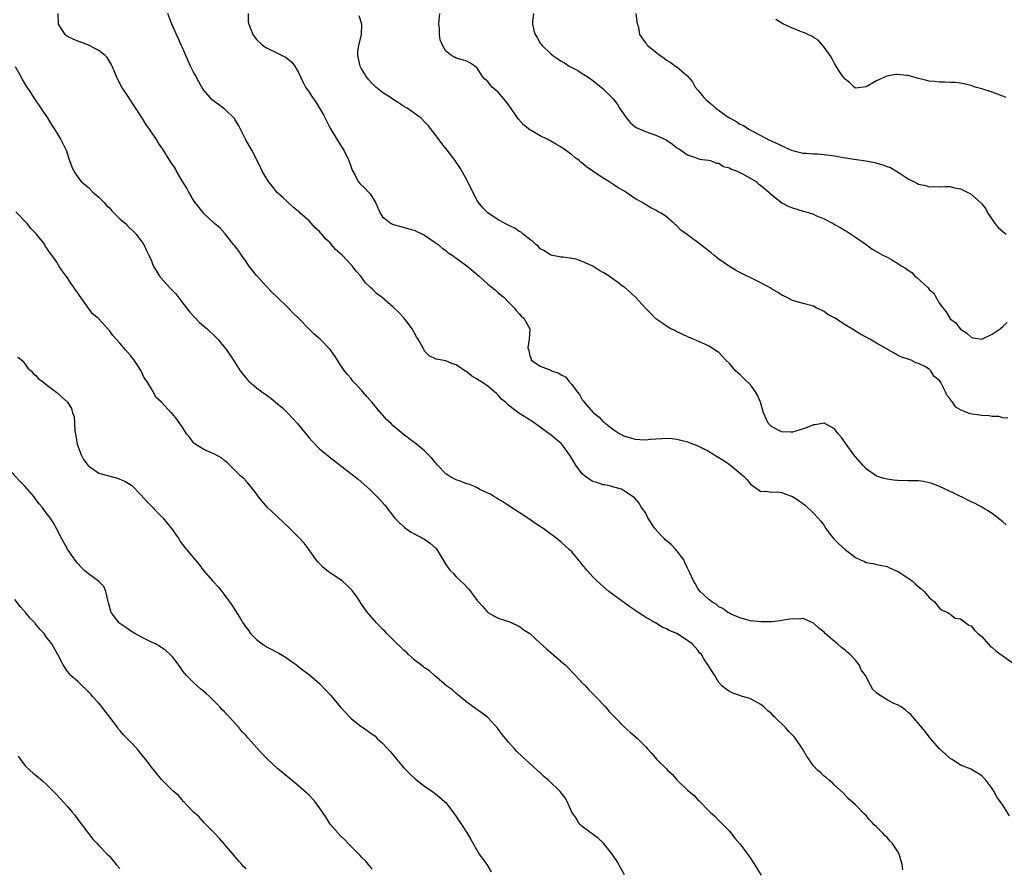
# Model space of a CAD drawing. Units: inches. Extents: x 2622000 to 2625000, y 1518000 to 1521000.
# Drawn here: x 2623100 to 2623287, y 1520670 to 1520832 of the extents above; entities that cross this region are included whole.
import ezdxf

# ---------------------------------------------------------------- set-up
doc = ezdxf.new("R2010")
doc.units = ezdxf.units.IN
doc.header["$MEASUREMENT"] = 0
doc.layers.add('LD26221518_10ft', color=103, linetype='Continuous')

msp = doc.modelspace()

# ---------------------------------------------------------------- linework, layer by layer
at = {"layer": 'LD26221518_10ft'}
for points, elevation in [([(2623267.99, 1520670.01), (2623267.87, 1520671), (2623267.69, 1520671.69), (2623267.29, 1520673), (2623267, 1520673.56), (2623266.02, 1520675), (2623265.52, 1520675.52), (2623265, 1520676.17), (2623264.56, 1520676.56), (2623264.16, 1520677), (2623263, 1520678.18), (2623262.56, 1520678.56), (2623262.19, 1520679), (2623261.57, 1520679.57), (2623261, 1520680.35), (2623260.66, 1520680.66), (2623259, 1520682.35), (2623257.59, 1520683.59), (2623256.64, 1520684.64), (2623255, 1520686.13), (2623254.58, 1520686.59), (2623254.01, 1520687), (2623253.49, 1520687.49), (2623253, 1520687.81), (2623252.43, 1520688.43), (2623251.76, 1520689), (2623251, 1520689.79), (2623250.51, 1520690.51), (2623250.14, 1520691), (2623249.69, 1520691.69), (2623248.88, 1520693), (2623247.56, 1520695), (2623247.29, 1520695.29), (2623247, 1520695.65), (2623246.3, 1520696.3), (2623245.73, 1520697), (2623243.68, 1520699), (2623243.31, 1520699.32), (2623243, 1520699.76), (2623242.28, 1520700.28), (2623241.56, 1520701), (2623241, 1520701.48), (2623239, 1520702.53), (2623238.66, 1520702.66), (2623237.51, 1520703), (2623237.13, 1520703.13), (2623237, 1520703.19), (2623235.63, 1520703.63), (2623235, 1520703.94), (2623234.4, 1520704.4), (2623233.58, 1520705), (2623233, 1520705.63), (2623232.22, 1520707), (2623231.73, 1520707.73), (2623230.97, 1520708.97), (2623230.15, 1520710.15), (2623229.68, 1520711), (2623229.32, 1520711.32), (2623229, 1520711.81), (2623227.88, 1520713), (2623227, 1520713.64), (2623225, 1520714.96), (2623223.54, 1520715.54), (2623223, 1520715.88), (2623222.22, 1520716.22), (2623220.94, 1520717), (2623219, 1520718.09), (2623217.66, 1520719), (2623217, 1520719.41), (2623216.05, 1520720.05), (2623212.06, 1520723), (2623210.41, 1520724.41), (2623209.78, 1520725), (2623209, 1520725.78), (2623207.93, 1520727), (2623207, 1520728.11), (2623206.62, 1520728.62), (2623205, 1520730.52), (2623204.53, 1520731), (2623203, 1520732.38), (2623202.24, 1520733), (2623199.58, 1520735), (2623199, 1520735.38), (2623197.99, 1520735.99), (2623197, 1520736.71), (2623195, 1520738.03), (2623193, 1520739.31), (2623192, 1520740), (2623191, 1520740.55), (2623190.73, 1520740.73), (2623190.26, 1520741), (2623189.5, 1520741.5), (2623189, 1520741.71), (2623187.65, 1520742.35), (2623187, 1520742.71), (2623186.36, 1520743), (2623185.4, 1520743.4), (2623185, 1520743.49), (2623183.92, 1520743.92), (2623183, 1520744.22), (2623182.47, 1520744.47), (2623181.61, 1520745), (2623181, 1520745.4), (2623179.44, 1520747), (2623179.25, 1520747.25), (2623179, 1520747.51), (2623178.34, 1520748.34), (2623177.73, 1520749), (2623177, 1520749.73), (2623175.45, 1520751), (2623175.21, 1520751.21), (2623175, 1520751.35), (2623172.9, 1520752.9), (2623171, 1520754.54), (2623170.56, 1520755), (2623169.75, 1520755.75), (2623169, 1520756.58), (2623168.78, 1520756.78), (2623167, 1520758.97), (2623166.03, 1520760.03), (2623165.21, 1520761), (2623165, 1520761.33), (2623163.36, 1520763), (2623163.22, 1520763.22), (2623163, 1520763.5), (2623162.3, 1520764.3), (2623161.74, 1520765), (2623161, 1520766.07), (2623160.4, 1520767), (2623159.87, 1520767.87), (2623159, 1520769.07), (2623157.14, 1520771), (2623155.98, 1520771.98), (2623155, 1520772.89), (2623152.99, 1520775), (2623151.99, 1520775.99), (2623151, 1520777), (2623148.93, 1520779), (2623147.93, 1520779.93), (2623146.97, 1520780.97), (2623145.12, 1520783), (2623145, 1520783.15), (2623143.55, 1520785), (2623143, 1520785.79), (2623142.12, 1520787), (2623141.68, 1520787.68), (2623140.81, 1520788.81), (2623140.64, 1520789), (2623139.03, 1520791.03), (2623138.11, 1520792.11), (2623137, 1520793.04), (2623135, 1520794.92), (2623134.1, 1520796.1), (2623133.33, 1520797), (2623133, 1520797.44), (2623132.09, 1520799), (2623131.73, 1520799.73), (2623130.84, 1520801.16), (2623129.8, 1520803), (2623129.53, 1520803.53), (2623128.72, 1520804.72), (2623128.51, 1520805), (2623127.16, 1520807.16), (2623127, 1520807.44), (2623126.33, 1520808.33), (2623125.96, 1520809), (2623124.65, 1520811), (2623123.93, 1520811.93), (2623123.3, 1520813), (2623121.59, 1520815.59), (2623121, 1520816.53), (2623120.68, 1520817), (2623119.4, 1520819), (2623118.57, 1520820.57), (2623118.38, 1520821), (2623117.54, 1520823), (2623117.37, 1520823.37), (2623116.6, 1520824.6), (2623116.22, 1520825), (2623115, 1520825.93), (2623113, 1520826.95), (2623111.57, 1520827.57), (2623111, 1520827.76), (2623110.12, 1520828.12), (2623109, 1520828.65), (2623108.79, 1520828.79), (2623108.56, 1520829), (2623107.91, 1520830.09), (2623107.32, 1520831), (2623107.25, 1520833)], 8250), ([(2623288.28, 1520680.28), (2623287, 1520682.29), (2623286.52, 1520683), (2623285.89, 1520683.89), (2623285.31, 1520685), (2623285.18, 1520685.18), (2623285, 1520685.5), (2623283.86, 1520687), (2623283, 1520687.92), (2623282.35, 1520688.35), (2623281.25, 1520689), (2623281, 1520689.13), (2623279, 1520689.95), (2623277.36, 1520691), (2623277, 1520691.21), (2623276.07, 1520692.07), (2623275, 1520693.03), (2623273.24, 1520695), (2623273.14, 1520695.14), (2623273, 1520695.29), (2623272.28, 1520696.28), (2623271.67, 1520697), (2623271, 1520697.85), (2623269.55, 1520699.55), (2623269, 1520699.97), (2623268.47, 1520700.47), (2623267.67, 1520701), (2623267, 1520701.38), (2623266.31, 1520701.69), (2623265, 1520702.35), (2623263.99, 1520703), (2623263.37, 1520703.37), (2623263, 1520703.72), (2623262.31, 1520704.31), (2623261.89, 1520705), (2623260.88, 1520707), (2623260.08, 1520708.08), (2623259.71, 1520709), (2623259, 1520709.93), (2623257.97, 1520711), (2623257.42, 1520711.42), (2623257, 1520711.84), (2623256.3, 1520712.3), (2623255.55, 1520713), (2623255, 1520713.46), (2623253.21, 1520715), (2623253, 1520715.22), (2623252.03, 1520716.03), (2623251, 1520716.93), (2623249, 1520717.87), (2623248.26, 1520717.74), (2623247, 1520717.79), (2623245.6, 1520717.6), (2623245, 1520717.44), (2623244.63, 1520717.37), (2623243, 1520717.22), (2623241, 1520717.18), (2623239, 1520717.39), (2623237, 1520717.94), (2623235.34, 1520718.66), (2623235, 1520718.83), (2623234.7, 1520719), (2623233.72, 1520719.72), (2623233, 1520720.09), (2623232.52, 1520720.52), (2623231.63, 1520721), (2623231, 1520721.51), (2623229.42, 1520723), (2623229, 1520723.57), (2623228.49, 1520724.49), (2623228.15, 1520725), (2623227.37, 1520726.63), (2623227.14, 1520727.14), (2623227, 1520727.39), (2623226.53, 1520728.53), (2623226.3, 1520729), (2623224.81, 1520731), (2623223.91, 1520731.91), (2623223, 1520732.61), (2623222.79, 1520732.79), (2623222.62, 1520733), (2623221.81, 1520733.81), (2623220.81, 1520735), (2623219.49, 1520737), (2623219, 1520738.03), (2623218.19, 1520739), (2623217.8, 1520739.8), (2623217, 1520740.74), (2623216.86, 1520740.86), (2623215, 1520742.08), (2623214.43, 1520742.43), (2623213, 1520742.82), (2623212.41, 1520743), (2623211.26, 1520743.26), (2623211, 1520743.29), (2623209.75, 1520743.75), (2623209, 1520743.94), (2623208.33, 1520744.33), (2623207.43, 1520745), (2623207, 1520745.36), (2623205.75, 1520747), (2623205, 1520748.32), (2623204.56, 1520749), (2623203.12, 1520751), (2623203, 1520751.13), (2623201.95, 1520751.95), (2623201, 1520752.79), (2623200.69, 1520753), (2623199, 1520754.27), (2623197.37, 1520755.37), (2623194.92, 1520756.92), (2623193, 1520758.38), (2623192.36, 1520759), (2623191.62, 1520759.62), (2623191, 1520760.37), (2623190.65, 1520760.65), (2623190.3, 1520761), (2623189, 1520762.09), (2623187.62, 1520763), (2623187.23, 1520763.23), (2623187, 1520763.41), (2623185.99, 1520763.99), (2623185, 1520764.77), (2623184.85, 1520764.85), (2623183, 1520766.11), (2623182.29, 1520766.29), (2623181, 1520766.9), (2623179.18, 1520767.18), (2623177.86, 1520767.86), (2623177, 1520768.73), (2623176.9, 1520768.9), (2623176.69, 1520769.31), (2623175.76, 1520771), (2623175.47, 1520771.47), (2623174.63, 1520773), (2623173.95, 1520773.95), (2623173.05, 1520775.05), (2623172.06, 1520776.06), (2623171, 1520777.08), (2623169, 1520778.85), (2623167.79, 1520779.79), (2623167, 1520780.6), (2623166.77, 1520780.77), (2623166.56, 1520781), (2623165.75, 1520781.75), (2623164.87, 1520783), (2623163.96, 1520783.96), (2623163.21, 1520785), (2623163, 1520785.18), (2623161.28, 1520787), (2623160.06, 1520788.06), (2623159.3, 1520789), (2623159, 1520789.32), (2623158.1, 1520790.1), (2623157.4, 1520791), (2623157.21, 1520791.21), (2623157, 1520791.48), (2623156.17, 1520792.17), (2623155, 1520793.56), (2623153.33, 1520795), (2623153.16, 1520795.16), (2623153, 1520795.33), (2623152.07, 1520796.07), (2623151, 1520797.02), (2623150, 1520798), (2623149, 1520798.89), (2623147.28, 1520801), (2623147, 1520801.4), (2623146.09, 1520803), (2623145.75, 1520803.75), (2623144.1, 1520807), (2623142.98, 1520808.98), (2623141.93, 1520811), (2623141.62, 1520811.62), (2623140.9, 1520812.9), (2623140.83, 1520813), (2623139, 1520814.78), (2623138.73, 1520815), (2623137.72, 1520815.72), (2623137, 1520816.16), (2623136.55, 1520816.55), (2623135, 1520818.38), (2623134.61, 1520819), (2623134.01, 1520820.01), (2623133.31, 1520821.31), (2623133, 1520821.86), (2623132.42, 1520823), (2623131.55, 1520825), (2623131, 1520826.34), (2623130.68, 1520827), (2623130.17, 1520828.17), (2623129.76, 1520829), (2623129.55, 1520829.55), (2623128.9, 1520831), (2623128.12, 1520833)], 8260), ([(2623143.44, 1520833), (2623143.43, 1520831.43), (2623143.51, 1520831), (2623143.87, 1520830.13), (2623144.29, 1520829), (2623145, 1520828.06), (2623146.11, 1520827), (2623147, 1520826.43), (2623149, 1520825.48), (2623150.63, 1520824.63), (2623151.73, 1520823.73), (2623152.31, 1520823), (2623153, 1520821.77), (2623153.86, 1520819.86), (2623154.3, 1520819), (2623155, 1520818.01), (2623155.66, 1520817), (2623156.23, 1520816.23), (2623156.99, 1520815), (2623157.72, 1520813.72), (2623159, 1520811.19), (2623161, 1520807.92), (2623161.38, 1520807.38), (2623161.59, 1520807), (2623162.59, 1520805), (2623163, 1520803.75), (2623163.2, 1520803.2), (2623163.75, 1520802.25), (2623164.37, 1520801), (2623164.66, 1520800.66), (2623165.67, 1520799.67), (2623166.28, 1520799), (2623166.65, 1520798.65), (2623167.64, 1520797), (2623168.51, 1520795), (2623169, 1520794.3), (2623170.62, 1520793), (2623171, 1520792.83), (2623172.46, 1520792.46), (2623174.01, 1520792.01), (2623175, 1520791.76), (2623177, 1520790.83), (2623179, 1520789.44), (2623179.59, 1520789), (2623180.33, 1520788.33), (2623181, 1520787.87), (2623181.47, 1520787.47), (2623182.23, 1520787), (2623183, 1520786.44), (2623185.04, 1520785), (2623187.35, 1520783), (2623189, 1520781.45), (2623190.39, 1520780.39), (2623191, 1520779.86), (2623192.06, 1520779), (2623193, 1520777.98), (2623194.02, 1520777), (2623194.44, 1520776.44), (2623195, 1520775.82), (2623195.36, 1520775.36), (2623195.88, 1520775), (2623197.02, 1520773), (2623196.89, 1520771), (2623196.65, 1520769.35), (2623196.74, 1520769), (2623196.83, 1520768.83), (2623197, 1520767.81), (2623197.24, 1520767.24), (2623197.28, 1520767), (2623198.33, 1520766.33), (2623199, 1520765.84), (2623201, 1520765.09), (2623201.14, 1520765), (2623202.55, 1520764.55), (2623203, 1520764.24), (2623203.81, 1520763.81), (2623204.41, 1520763), (2623205, 1520762.36), (2623206.01, 1520761), (2623206.45, 1520760.45), (2623207, 1520759.45), (2623207.22, 1520759.22), (2623207.33, 1520759), (2623209, 1520757.13), (2623209.13, 1520757), (2623210.19, 1520756.19), (2623211, 1520755.29), (2623211.18, 1520755.18), (2623211.35, 1520755), (2623213, 1520753.73), (2623214.14, 1520753), (2623215, 1520752.55), (2623216.22, 1520752.22), (2623217, 1520751.96), (2623217.94, 1520751.94), (2623219, 1520751.86), (2623219.97, 1520751.97), (2623221, 1520752.03), (2623222.13, 1520752.13), (2623223, 1520752.16), (2623224.08, 1520752.08), (2623225, 1520751.99), (2623227, 1520751.49), (2623227.36, 1520751.36), (2623229, 1520750.69), (2623230.13, 1520750.13), (2623231, 1520749.67), (2623232.68, 1520748.68), (2623233, 1520748.48), (2623233.94, 1520747.94), (2623235, 1520747.14), (2623235.1, 1520747.1), (2623235.22, 1520747), (2623237.59, 1520745), (2623238.28, 1520744.28), (2623239, 1520743.42), (2623241, 1520742.03), (2623241.94, 1520742.06), (2623243, 1520741.9), (2623244.06, 1520741.94), (2623245, 1520741.82), (2623245.57, 1520741.58), (2623247, 1520741.09), (2623248.26, 1520740.26), (2623249.42, 1520739.42), (2623251, 1520737.91), (2623251.81, 1520737), (2623252.36, 1520736.36), (2623253, 1520735.52), (2623253.35, 1520735), (2623254.05, 1520734.05), (2623254.89, 1520733), (2623255.95, 1520731.95), (2623257, 1520730.95), (2623259, 1520729.42), (2623259.96, 1520729), (2623260.67, 1520728.67), (2623261, 1520728.48), (2623262.29, 1520728.29), (2623263, 1520728.11), (2623265, 1520727.71), (2623265.46, 1520727.46), (2623266.63, 1520727), (2623267, 1520726.83), (2623267.47, 1520726.53), (2623269.75, 1520725), (2623270.38, 1520724.38), (2623271.47, 1520723.47), (2623272.05, 1520723), (2623273, 1520721.86), (2623274.02, 1520721), (2623275, 1520719.82), (2623275.45, 1520719.45), (2623276.56, 1520719), (2623277, 1520718.69), (2623277.93, 1520717.93), (2623279, 1520717.77), (2623280.55, 1520716.55), (2623281, 1520716.44), (2623281.62, 1520715.62), (2623282.3, 1520715), (2623283, 1520714.42), (2623284.22, 1520713), (2623284.59, 1520712.59), (2623285, 1520712.29), (2623285.68, 1520711.68), (2623286.66, 1520711), (2623286.84, 1520710.84), (2623289, 1520709.32)], 8270), ([(2623287.99, 1520755.99), (2623287, 1520756.05), (2623286.26, 1520756.26), (2623285, 1520756.29), (2623284.42, 1520756.42), (2623283, 1520756.48), (2623280.81, 1520756.81), (2623280.3, 1520757), (2623279, 1520757.59), (2623278.09, 1520758.09), (2623277.42, 1520759), (2623277.22, 1520759.22), (2623277, 1520759.67), (2623276.37, 1520760.37), (2623276.13, 1520761), (2623275.22, 1520762.78), (2623275, 1520763.13), (2623273.93, 1520763.93), (2623273.3, 1520765), (2623273, 1520765.27), (2623272.28, 1520765.72), (2623271, 1520766.35), (2623270.49, 1520766.49), (2623269.57, 1520767), (2623269.12, 1520767.12), (2623269, 1520767.2), (2623267.64, 1520767.64), (2623267, 1520767.99), (2623266.32, 1520768.32), (2623265.23, 1520769), (2623265, 1520769.11), (2623263, 1520770.23), (2623261.69, 1520771), (2623259.96, 1520771.96), (2623259, 1520772.55), (2623258.71, 1520772.71), (2623257, 1520773.76), (2623255, 1520775.04), (2623253.71, 1520775.71), (2623253, 1520776.28), (2623252.5, 1520776.5), (2623251.53, 1520777), (2623251, 1520777.26), (2623249, 1520777.81), (2623247, 1520778.39), (2623245.84, 1520779), (2623245, 1520779.38), (2623244.02, 1520780.02), (2623243, 1520780.6), (2623242.76, 1520780.76), (2623241, 1520781.73), (2623239.6, 1520782.4), (2623237.47, 1520783.47), (2623237, 1520783.67), (2623236.17, 1520784.17), (2623235, 1520784.81), (2623233, 1520786.22), (2623232.02, 1520787), (2623231.48, 1520787.48), (2623231, 1520787.84), (2623230.36, 1520788.36), (2623229.51, 1520789), (2623229, 1520789.41), (2623227.36, 1520790.64), (2623227, 1520790.9), (2623225.73, 1520791.73), (2623225, 1520792.6), (2623224.75, 1520792.75), (2623224.48, 1520793), (2623223, 1520794.3), (2623221.99, 1520795), (2623221.32, 1520795.32), (2623221, 1520795.58), (2623220.02, 1520796.01), (2623219, 1520796.67), (2623218.78, 1520796.78), (2623218.46, 1520797), (2623217, 1520797.8), (2623215.31, 1520799), (2623215.1, 1520799.1), (2623215, 1520799.17), (2623213.81, 1520799.81), (2623213, 1520800.39), (2623212.62, 1520800.62), (2623212.07, 1520801), (2623211, 1520801.64), (2623209.02, 1520803), (2623207.8, 1520803.8), (2623207, 1520804.5), (2623206.71, 1520804.71), (2623206.41, 1520805), (2623205.6, 1520805.6), (2623205, 1520806.12), (2623203.82, 1520807), (2623203, 1520807.56), (2623202.07, 1520808.07), (2623201, 1520808.72), (2623200.8, 1520808.8), (2623200.45, 1520809), (2623199, 1520809.72), (2623197.27, 1520810.73), (2623197, 1520810.87), (2623195.81, 1520811.81), (2623194.88, 1520812.88), (2623193, 1520815.57), (2623192.38, 1520816.38), (2623191, 1520818.03), (2623189.87, 1520819), (2623189.44, 1520819.44), (2623189, 1520820.03), (2623188.47, 1520820.47), (2623188, 1520821), (2623187, 1520822.59), (2623186.56, 1520823), (2623185.62, 1520823.62), (2623185, 1520823.92), (2623184.19, 1520824.19), (2623183, 1520824.47), (2623182.66, 1520824.66), (2623182.13, 1520825), (2623181, 1520825.81), (2623180.41, 1520827), (2623179.97, 1520827.97), (2623179.83, 1520829), (2623179.81, 1520830.19), (2623179.69, 1520831), (2623179.75, 1520831.75), (2623179.9, 1520833)], 8290), ([(2623197.73, 1520833), (2623197.54, 1520831.54), (2623197.54, 1520831), (2623197.78, 1520829.78), (2623198, 1520829), (2623198.4, 1520828.4), (2623199, 1520827.36), (2623199.17, 1520827.17), (2623199.28, 1520827), (2623201, 1520825.35), (2623201.42, 1520825), (2623202.37, 1520824.37), (2623203, 1520823.91), (2623203.58, 1520823.58), (2623204.5, 1520823), (2623206.12, 1520822.12), (2623207, 1520821.6), (2623207.94, 1520821), (2623208.57, 1520820.57), (2623209, 1520820.24), (2623209.7, 1520819.7), (2623210.62, 1520819), (2623211, 1520818.67), (2623212.82, 1520816.82), (2623213.67, 1520815.67), (2623214.1, 1520815), (2623215, 1520813.65), (2623215.5, 1520813), (2623216.18, 1520812.18), (2623217, 1520811.5), (2623217.28, 1520811.28), (2623219, 1520810.53), (2623219.71, 1520810.29), (2623221, 1520809.82), (2623222.93, 1520808.93), (2623224.15, 1520808.15), (2623225, 1520807.46), (2623225.28, 1520807.28), (2623225.77, 1520807), (2623227, 1520806.07), (2623228.33, 1520805.67), (2623229.27, 1520805.27), (2623231, 1520805.11), (2623231.42, 1520805), (2623232.52, 1520804.52), (2623233, 1520804.5), (2623233.87, 1520803.87), (2623235, 1520803.63), (2623235.37, 1520803.37), (2623236.46, 1520803), (2623237.51, 1520802.49), (2623240.08, 1520801), (2623240.56, 1520800.56), (2623241, 1520800.26), (2623241.66, 1520799.66), (2623242.52, 1520799), (2623243, 1520798.53), (2623244.94, 1520796.94), (2623246.28, 1520796.28), (2623247, 1520796.03), (2623249, 1520795.4), (2623249.34, 1520795.34), (2623251, 1520794.78), (2623251.44, 1520794.56), (2623253, 1520793.94), (2623254.73, 1520793), (2623255, 1520792.83), (2623256.21, 1520792.2), (2623257, 1520791.67), (2623257.45, 1520791.45), (2623259, 1520790.43), (2623261.03, 1520789), (2623262.15, 1520788.15), (2623264.2, 1520787), (2623265, 1520786.62), (2623265.9, 1520786.1), (2623267, 1520785.5), (2623267.65, 1520785), (2623268.5, 1520784.5), (2623269, 1520784.12), (2623269.7, 1520783.7), (2623270.29, 1520783), (2623270.7, 1520782.7), (2623272.79, 1520780.79), (2623273, 1520780.49), (2623273.81, 1520779.81), (2623275, 1520777.77), (2623275.62, 1520777), (2623276.22, 1520776.22), (2623276.92, 1520775), (2623277, 1520774.89), (2623278.11, 1520774.11), (2623278.89, 1520773), (2623278.96, 1520772.96), (2623279, 1520772.9), (2623280.17, 1520772.17), (2623281, 1520771.38), (2623281.29, 1520771.29), (2623283, 1520770.98), (2623285, 1520771.94), (2623286.53, 1520773), (2623287, 1520773.44), (2623287.83, 1520774.17)], 8300), ([(2623217.18, 1520833), (2623217.38, 1520831.38), (2623217.69, 1520830.31), (2623217.91, 1520829), (2623218.34, 1520828.34), (2623219, 1520827.41), (2623219.2, 1520827.2), (2623219.36, 1520827), (2623221.79, 1520825), (2623222.54, 1520824.54), (2623223, 1520824.12), (2623223.74, 1520823.74), (2623224.73, 1520823), (2623225, 1520822.82), (2623226.36, 1520821.64), (2623227, 1520821.11), (2623227.08, 1520821), (2623227.98, 1520819.98), (2623228.48, 1520819), (2623229, 1520818.4), (2623230.12, 1520817), (2623230.58, 1520816.58), (2623231, 1520816.17), (2623231.68, 1520815.68), (2623232.39, 1520815), (2623234.53, 1520813.47), (2623235, 1520813.15), (2623235.25, 1520813), (2623236.39, 1520812.39), (2623237, 1520811.92), (2623237.65, 1520811.65), (2623238.66, 1520811), (2623239.41, 1520810.59), (2623241, 1520809.8), (2623242.37, 1520809), (2623244.2, 1520808.2), (2623245, 1520807.79), (2623245.56, 1520807.56), (2623246.76, 1520807), (2623247, 1520806.91), (2623249, 1520806.42), (2623249.59, 1520806.41), (2623251, 1520806.26), (2623251.73, 1520806.27), (2623253, 1520806.18), (2623255, 1520805.93), (2623256.33, 1520805.67), (2623258.72, 1520805.28), (2623260.97, 1520804.97), (2623262.65, 1520804.65), (2623263, 1520804.54), (2623264.22, 1520804.22), (2623265, 1520803.87), (2623265.67, 1520803.67), (2623267, 1520802.85), (2623267.47, 1520802.53), (2623269, 1520801.56), (2623270.02, 1520801), (2623270.69, 1520800.69), (2623271, 1520800.49), (2623272.28, 1520800.28), (2623273, 1520799.98), (2623274.08, 1520800.08), (2623275, 1520800.02), (2623276.04, 1520800.04), (2623277, 1520800.08), (2623277.83, 1520799.83), (2623279, 1520799.63), (2623281, 1520798.59), (2623282.9, 1520796.9), (2623283, 1520796.79), (2623283.79, 1520795.79), (2623284.15, 1520795), (2623285, 1520793.81), (2623285.5, 1520793), (2623286.23, 1520792.23), (2623287, 1520791.48), (2623287.63, 1520791)], 8310), ([(2623287.65, 1520735.65), (2623287, 1520736.21), (2623285, 1520737.8), (2623283.06, 1520739.06), (2623281.76, 1520739.76), (2623281, 1520740.06), (2623280.39, 1520740.39), (2623279.16, 1520741), (2623279, 1520741.06), (2623277.7, 1520741.7), (2623277, 1520742), (2623275, 1520742.98), (2623273.53, 1520743.53), (2623273, 1520743.69), (2623271.9, 1520743.9), (2623271, 1520744.04), (2623269, 1520744.05), (2623267, 1520744.09), (2623266.19, 1520744.19), (2623265, 1520744.36), (2623264.47, 1520744.47), (2623262.96, 1520744.96), (2623261, 1520746.35), (2623260.36, 1520747), (2623259, 1520748.62), (2623258.69, 1520749), (2623257.23, 1520751), (2623256.31, 1520752.31), (2623255.68, 1520753), (2623255, 1520753.93), (2623253.01, 1520755.01), (2623251.31, 1520754.69), (2623251, 1520754.71), (2623249.8, 1520754.2), (2623249, 1520753.97), (2623247, 1520753.3), (2623246.71, 1520753.29), (2623245, 1520753.35), (2623244.3, 1520753.7), (2623243, 1520754.4), (2623242.38, 1520755), (2623241.48, 1520757), (2623240.94, 1520759), (2623240.32, 1520760.32), (2623239.96, 1520761), (2623239, 1520762.29), (2623237.62, 1520763.62), (2623237, 1520764.28), (2623236.59, 1520764.59), (2623236.14, 1520765), (2623235, 1520766.35), (2623234.3, 1520767), (2623233.7, 1520767.7), (2623233, 1520768.45), (2623232.68, 1520768.68), (2623231, 1520769.71), (2623228.13, 1520771), (2623227.32, 1520771.32), (2623225.99, 1520771.99), (2623225, 1520772.42), (2623224.63, 1520772.63), (2623223.84, 1520773), (2623223, 1520773.46), (2623222.11, 1520774.11), (2623221, 1520774.86), (2623220.86, 1520775), (2623219.97, 1520775.97), (2623219, 1520776.93), (2623217.13, 1520779), (2623215, 1520780.89), (2623214.87, 1520781), (2623213.78, 1520781.78), (2623212.11, 1520783), (2623211, 1520783.7), (2623210.17, 1520784.17), (2623209, 1520784.91), (2623207, 1520785.81), (2623205.78, 1520786.22), (2623205, 1520786.39), (2623203.37, 1520786.63), (2623203, 1520786.64), (2623201, 1520787.03), (2623199.8, 1520787.8), (2623199, 1520788.23), (2623198.65, 1520788.65), (2623198.13, 1520789), (2623197.58, 1520789.58), (2623197, 1520789.95), (2623195.73, 1520791), (2623195.35, 1520791.35), (2623195, 1520791.5), (2623194.16, 1520792.16), (2623193, 1520792.65), (2623192.78, 1520792.78), (2623192.33, 1520793), (2623191, 1520793.72), (2623189.04, 1520795.04), (2623188.04, 1520796.04), (2623187.25, 1520797), (2623187, 1520797.43), (2623186.15, 1520799), (2623185, 1520801.36), (2623183.68, 1520803.68), (2623183, 1520804.72), (2623182.81, 1520805), (2623181.3, 1520807), (2623180.27, 1520808.27), (2623179, 1520809.94), (2623177.65, 1520811.65), (2623177, 1520812.38), (2623176.38, 1520813), (2623175, 1520814.05), (2623173.7, 1520815), (2623173, 1520815.39), (2623172.02, 1520816.02), (2623171, 1520816.63), (2623170.48, 1520817), (2623169, 1520817.96), (2623167.71, 1520819), (2623167, 1520819.67), (2623166.37, 1520820.37), (2623165.89, 1520821), (2623165.57, 1520821.57), (2623165, 1520822.45), (2623164.71, 1520823), (2623164.43, 1520824.43), (2623164.27, 1520825), (2623164.25, 1520825.75), (2623164.46, 1520827), (2623164.96, 1520828.96), (2623164.95, 1520829.05), (2623165.03, 1520831), (2623164.54, 1520832.54)], 8280), ([(2623287.66, 1520817), (2623287, 1520817.26), (2623285, 1520818), (2623283, 1520818.63), (2623281.76, 1520819), (2623281.2, 1520819.2), (2623279.63, 1520819.63), (2623279, 1520819.75), (2623277.89, 1520819.89), (2623277, 1520819.88), (2623275.95, 1520819.95), (2623275, 1520819.9), (2623274.04, 1520820.04), (2623273, 1520820.14), (2623272.31, 1520820.31), (2623271, 1520820.65), (2623270.7, 1520820.7), (2623269, 1520821.18), (2623268.78, 1520821.22), (2623267, 1520821.4), (2623266.6, 1520821.4), (2623264.93, 1520821.07), (2623263, 1520820.16), (2623261, 1520819.04), (2623259, 1520818.81), (2623258.73, 1520819), (2623257.84, 1520819.84), (2623257, 1520820.47), (2623256.8, 1520820.8), (2623256.58, 1520821), (2623255.84, 1520822.16), (2623255.34, 1520823), (2623255, 1520823.51), (2623254.49, 1520824.49), (2623254.19, 1520825), (2623253, 1520826.62), (2623252.71, 1520827), (2623251.9, 1520827.9), (2623251, 1520828.45), (2623250.69, 1520828.69), (2623249.93, 1520829), (2623249.31, 1520829.31), (2623249, 1520829.38), (2623248.39, 1520829.61), (2623247, 1520830.19), (2623245.29, 1520831), (2623243.84, 1520831.84)], 8320), ([(2623099.07, 1520822.93), (2623100.15, 1520821), (2623100.43, 1520820.43), (2623101.17, 1520819.17), (2623101.86, 1520818.14), (2623102.75, 1520816.75), (2623103.98, 1520815), (2623105.28, 1520813), (2623105.93, 1520811.93), (2623106.56, 1520811), (2623107.77, 1520809), (2623108.75, 1520807), (2623109, 1520806.2), (2623109.31, 1520805.31), (2623109.44, 1520805), (2623109.83, 1520803.83), (2623110.22, 1520803), (2623111, 1520801.83), (2623111.66, 1520801), (2623112.37, 1520800.37), (2623113, 1520799.85), (2623113.88, 1520799), (2623115, 1520798.06), (2623115.98, 1520797), (2623116.48, 1520796.48), (2623117, 1520795.98), (2623117.45, 1520795.45), (2623119, 1520793.92), (2623120.05, 1520793), (2623120.51, 1520792.51), (2623121.55, 1520791.55), (2623122.11, 1520791), (2623123, 1520789.8), (2623123.55, 1520789), (2623124.03, 1520788.03), (2623124.51, 1520787), (2623125, 1520785.9), (2623125.36, 1520785), (2623125.94, 1520783.94), (2623126.54, 1520783), (2623126.74, 1520782.74), (2623128.65, 1520780.65), (2623129, 1520780.3), (2623129.62, 1520779.62), (2623131, 1520777.88), (2623132.22, 1520776.22), (2623133.18, 1520775.18), (2623134.18, 1520774.18), (2623135.59, 1520773), (2623137.34, 1520771.34), (2623137.66, 1520771), (2623139, 1520769.34), (2623139.29, 1520769), (2623140.64, 1520767), (2623141.89, 1520765), (2623142.37, 1520764.37), (2623143.27, 1520763.26), (2623143.51, 1520763), (2623145, 1520761.76), (2623145.99, 1520761), (2623147, 1520760.3), (2623147.75, 1520759.75), (2623149, 1520758.73), (2623149.92, 1520757.92), (2623150.93, 1520756.93), (2623151.9, 1520755.9), (2623152.71, 1520755), (2623154.38, 1520753), (2623155, 1520752.23), (2623155.58, 1520751.58), (2623157, 1520750.16), (2623157.63, 1520749.63), (2623158.72, 1520748.72), (2623159.84, 1520747.84), (2623164.36, 1520744.36), (2623165.44, 1520743.44), (2623166.48, 1520742.48), (2623167.98, 1520741), (2623168.47, 1520740.47), (2623169.4, 1520739.4), (2623171.29, 1520737), (2623172.12, 1520736.12), (2623173, 1520735.34), (2623173.17, 1520735.17), (2623174.31, 1520734.31), (2623177, 1520732.94), (2623178.14, 1520732.14), (2623179.18, 1520731.18), (2623179.31, 1520731), (2623181, 1520728.12), (2623181.49, 1520727.49), (2623181.88, 1520727), (2623182.44, 1520726.44), (2623183, 1520725.79), (2623183.84, 1520725), (2623184.47, 1520724.47), (2623185, 1520723.8), (2623185.41, 1520723.41), (2623187, 1520721.26), (2623187.22, 1520721), (2623188.1, 1520720.1), (2623189, 1520718.99), (2623190.31, 1520718.31), (2623191, 1520717.91), (2623192.58, 1520717.42), (2623193, 1520717.28), (2623194.55, 1520716.55), (2623195, 1520716.38), (2623195.77, 1520715.77), (2623197, 1520714.96), (2623199, 1520713.17), (2623200.1, 1520712.1), (2623201, 1520711.39), (2623203, 1520709.64), (2623203.71, 1520709), (2623205.72, 1520707), (2623207, 1520705.58), (2623207.58, 1520705), (2623208.24, 1520704.24), (2623209.53, 1520703), (2623211.44, 1520701), (2623212.14, 1520700.14), (2623213.11, 1520699.11), (2623215, 1520697.15), (2623216.15, 1520696.15), (2623217.5, 1520695), (2623219, 1520693.46), (2623219.39, 1520693), (2623220.19, 1520692.19), (2623221.21, 1520691), (2623223, 1520689.23), (2623223.21, 1520689), (2623224.15, 1520688.15), (2623225, 1520687.13), (2623227, 1520685.17), (2623228.2, 1520684.2), (2623229, 1520683.32), (2623229.19, 1520683.19), (2623229.39, 1520683), (2623231, 1520681.29), (2623231.33, 1520681), (2623232.19, 1520680.19), (2623233, 1520679.38), (2623233.17, 1520679.17), (2623233.36, 1520679), (2623235, 1520677.37), (2623236.05, 1520676.05), (2623237, 1520674.94), (2623238.67, 1520672.67), (2623239.78, 1520671), (2623241.05, 1520669)], 8240), ([(2623215, 1520669.04), (2623214.33, 1520670.33), (2623213.61, 1520671.61), (2623212.68, 1520673), (2623211.06, 1520675.06), (2623210.04, 1520676.04), (2623208.66, 1520677), (2623207, 1520678.25), (2623206.61, 1520678.61), (2623206.26, 1520679), (2623205.81, 1520679.81), (2623205.02, 1520681), (2623204.11, 1520683), (2623203.72, 1520683.72), (2623203, 1520684.64), (2623202.86, 1520684.86), (2623200.64, 1520687), (2623199.72, 1520687.72), (2623199, 1520688.44), (2623197, 1520690.27), (2623195.56, 1520691.56), (2623194.54, 1520692.54), (2623194.09, 1520693), (2623193, 1520694.25), (2623192.38, 1520695), (2623191.78, 1520695.78), (2623190.93, 1520696.93), (2623189, 1520698.97), (2623187.86, 1520699.86), (2623187, 1520700.44), (2623186.69, 1520700.69), (2623186.21, 1520701), (2623185, 1520701.94), (2623183.69, 1520703), (2623183.34, 1520703.34), (2623183, 1520703.54), (2623182.27, 1520704.27), (2623181.17, 1520705), (2623178.85, 1520707), (2623177.89, 1520707.89), (2623177, 1520708.43), (2623176.7, 1520708.7), (2623175, 1520709.99), (2623174.5, 1520710.5), (2623173.91, 1520711), (2623173.47, 1520711.47), (2623173, 1520711.8), (2623172.43, 1520712.43), (2623171.79, 1520713), (2623169.77, 1520715), (2623169.42, 1520715.42), (2623169, 1520715.82), (2623168.43, 1520716.43), (2623167.84, 1520717), (2623166.14, 1520719), (2623165.64, 1520719.65), (2623164.82, 1520720.82), (2623164.73, 1520721), (2623164.13, 1520721.87), (2623163.34, 1520723), (2623163.18, 1520723.18), (2623162.18, 1520724.18), (2623161.27, 1520725), (2623158.72, 1520726.72), (2623157.63, 1520727.63), (2623157, 1520728.29), (2623156.64, 1520728.64), (2623156.35, 1520729), (2623155, 1520730.94), (2623154.11, 1520732.11), (2623153, 1520733.33), (2623151.18, 1520735.18), (2623150.14, 1520736.14), (2623149, 1520737.16), (2623147.04, 1520739), (2623145.38, 1520741), (2623145, 1520741.55), (2623143.87, 1520743), (2623143.5, 1520743.5), (2623143, 1520744), (2623142.52, 1520744.52), (2623141.97, 1520745), (2623139.91, 1520747), (2623139.46, 1520747.46), (2623139, 1520747.82), (2623138.38, 1520748.38), (2623137, 1520749.11), (2623135, 1520750.02), (2623133.35, 1520751), (2623133, 1520751.3), (2623132.28, 1520752.28), (2623131.68, 1520753), (2623131, 1520754.11), (2623129.81, 1520755.81), (2623129, 1520756.79), (2623128.79, 1520757), (2623126.9, 1520759), (2623125.93, 1520759.93), (2623125.36, 1520761), (2623125, 1520761.55), (2623124.14, 1520763), (2623123.63, 1520763.63), (2623123.02, 1520765), (2623121.74, 1520767), (2623121, 1520767.92), (2623120.09, 1520769), (2623119, 1520770.23), (2623117.68, 1520771.68), (2623117, 1520772.65), (2623116.83, 1520772.83), (2623116.71, 1520773), (2623115, 1520774.85), (2623114.84, 1520775), (2623113.81, 1520775.81), (2623113, 1520776.93), (2623112.96, 1520776.96), (2623112.84, 1520777.16), (2623111.31, 1520779.31), (2623111, 1520779.86), (2623110.48, 1520780.48), (2623110.18, 1520781), (2623109.66, 1520781.66), (2623109, 1520782.71), (2623108.77, 1520783), (2623108.02, 1520784.02), (2623107.38, 1520785), (2623107, 1520785.65), (2623106.06, 1520787), (2623105.6, 1520787.6), (2623104.8, 1520788.8), (2623104.69, 1520789), (2623103.13, 1520791), (2623102.08, 1520792.08), (2623101.35, 1520793), (2623099.23, 1520795.23)], 8230), ([(2623099.6, 1520767.6), (2623100.32, 1520767), (2623101, 1520766.23), (2623101.5, 1520765.5), (2623102.13, 1520765), (2623102.49, 1520764.49), (2623103, 1520764.09), (2623103.49, 1520763.49), (2623104.22, 1520763), (2623105, 1520762.37), (2623107, 1520760.85), (2623109.04, 1520759.04), (2623109.8, 1520757.8), (2623110.01, 1520757), (2623110.27, 1520756.27), (2623110.36, 1520755), (2623110.42, 1520753.58), (2623110.53, 1520753), (2623110.62, 1520752.62), (2623110.9, 1520751), (2623111.63, 1520749), (2623112.1, 1520748.1), (2623112.93, 1520747), (2623113, 1520746.92), (2623115, 1520745.52), (2623118.55, 1520744.55), (2623119, 1520744.38), (2623119.96, 1520743.96), (2623121.19, 1520743.19), (2623121.39, 1520743), (2623123, 1520741.36), (2623124.13, 1520740.13), (2623127.15, 1520737), (2623128.82, 1520735), (2623130.2, 1520733), (2623130.48, 1520732.48), (2623131.34, 1520731.34), (2623131.65, 1520731), (2623133, 1520729.36), (2623134.09, 1520728.09), (2623134.94, 1520727), (2623136.64, 1520725), (2623136.82, 1520724.82), (2623137.78, 1520723.78), (2623138.37, 1520723), (2623139, 1520722.23), (2623140.34, 1520720.34), (2623141.17, 1520719), (2623141.88, 1520717.88), (2623142.39, 1520717), (2623143, 1520716.15), (2623143.51, 1520715.51), (2623143.88, 1520715), (2623145, 1520713.86), (2623146.09, 1520713), (2623146.62, 1520712.62), (2623147, 1520712.4), (2623147.94, 1520711.94), (2623149, 1520711.38), (2623149.26, 1520711.26), (2623150.5, 1520710.5), (2623152.59, 1520709), (2623152.81, 1520708.81), (2623153.95, 1520707.95), (2623155.1, 1520707.1), (2623157, 1520705.45), (2623158.21, 1520704.21), (2623159.17, 1520703.17), (2623161, 1520700.96), (2623161.95, 1520699.95), (2623162.8, 1520699), (2623163, 1520698.81), (2623165, 1520697.24), (2623165.34, 1520697), (2623166.34, 1520696.34), (2623167, 1520695.83), (2623167.49, 1520695.49), (2623167.99, 1520695), (2623169, 1520694.09), (2623170.47, 1520692.47), (2623173, 1520689.47), (2623173.49, 1520689), (2623174.24, 1520688.24), (2623175.28, 1520687.28), (2623177, 1520685.95), (2623178.73, 1520684.73), (2623179.83, 1520683.83), (2623180.78, 1520683), (2623181, 1520682.79), (2623183, 1520680.13), (2623183.43, 1520679.43), (2623183.76, 1520679), (2623185.08, 1520677), (2623185.76, 1520675.76), (2623187.39, 1520673), (2623188.04, 1520672.04), (2623188.8, 1520671), (2623189.64, 1520669.64)], 8220), ([(2623167, 1520670.12), (2623166.63, 1520670.63), (2623166.3, 1520671), (2623165.74, 1520671.74), (2623165, 1520672.44), (2623164.75, 1520672.75), (2623164.46, 1520673), (2623162.44, 1520675), (2623161.76, 1520675.76), (2623161, 1520676.44), (2623159, 1520678.69), (2623158.8, 1520679), (2623158.13, 1520680.13), (2623157, 1520681.81), (2623156.08, 1520683), (2623155.6, 1520683.6), (2623155, 1520684.2), (2623154.59, 1520684.59), (2623153, 1520685.98), (2623149, 1520689.3), (2623147.15, 1520691), (2623146.08, 1520692.08), (2623143.49, 1520695), (2623143.25, 1520695.25), (2623143, 1520695.57), (2623142.29, 1520696.29), (2623141.71, 1520697), (2623141, 1520697.8), (2623139.9, 1520699), (2623139.45, 1520699.45), (2623139, 1520700.01), (2623138.48, 1520700.48), (2623138.03, 1520701), (2623137, 1520702.07), (2623136.04, 1520703), (2623135.49, 1520703.49), (2623135, 1520703.95), (2623134.42, 1520704.42), (2623133, 1520705.64), (2623131.68, 1520707), (2623131.36, 1520707.36), (2623131, 1520707.84), (2623130.52, 1520708.52), (2623129.68, 1520709.68), (2623129, 1520710.54), (2623128.58, 1520711), (2623127.74, 1520711.74), (2623127, 1520712.23), (2623126.56, 1520712.56), (2623125.75, 1520713), (2623125, 1520713.36), (2623123, 1520714.35), (2623121.83, 1520715), (2623121, 1520715.49), (2623120.14, 1520716.14), (2623119, 1520716.88), (2623118.85, 1520717), (2623117.34, 1520719), (2623117.26, 1520719.26), (2623116.85, 1520720.85), (2623116.69, 1520721.31), (2623116.33, 1520723), (2623115.92, 1520723.92), (2623114.96, 1520724.96), (2623113, 1520726.36), (2623112.29, 1520727), (2623111.62, 1520727.62), (2623111, 1520728.34), (2623110.71, 1520728.71), (2623109.85, 1520729.85), (2623109.04, 1520731.04), (2623107.93, 1520733), (2623106.92, 1520735), (2623106.23, 1520736.23), (2623105.75, 1520737), (2623105, 1520737.94), (2623104.24, 1520739), (2623103.66, 1520739.66), (2623103, 1520740.5), (2623102.66, 1520741), (2623100.92, 1520743), (2623099.98, 1520743.98), (2623097.1, 1520747.1)], 8210), ([(2623143, 1520670.17), (2623142.58, 1520670.58), (2623142.23, 1520671), (2623141.65, 1520671.65), (2623141, 1520672.44), (2623140.73, 1520672.73), (2623138.79, 1520675), (2623137.95, 1520675.95), (2623136.99, 1520677), (2623135, 1520679.03), (2623134.06, 1520680.06), (2623133, 1520681), (2623131.09, 1520683), (2623130.15, 1520684.15), (2623129.13, 1520685), (2623127, 1520687.15), (2623126.17, 1520688.17), (2623125, 1520689.56), (2623123.93, 1520691), (2623123.5, 1520691.5), (2623123, 1520692.15), (2623122.26, 1520693), (2623121, 1520694.39), (2623119.67, 1520695.67), (2623119, 1520696.51), (2623118.75, 1520696.75), (2623118.59, 1520697), (2623117.53, 1520698.47), (2623116.21, 1520700.21), (2623115.59, 1520701), (2623115, 1520701.7), (2623113.8, 1520703), (2623113.44, 1520703.44), (2623112.47, 1520704.47), (2623111.84, 1520705), (2623111, 1520705.86), (2623109.68, 1520707), (2623109, 1520707.77), (2623108.19, 1520709), (2623107.19, 1520711), (2623107.1, 1520711.11), (2623107, 1520711.29), (2623106.07, 1520713), (2623105, 1520714.36), (2623104.57, 1520715), (2623103.79, 1520715.79), (2623102.9, 1520716.9), (2623102.83, 1520717), (2623101.91, 1520717.91), (2623101.06, 1520719), (2623100.06, 1520720.06), (2623099, 1520721.46)], 8200), ([(2623099.65, 1520691.65), (2623100.08, 1520691), (2623101, 1520689.82), (2623101.85, 1520689), (2623102.46, 1520688.46), (2623104.23, 1520687), (2623105, 1520686.32), (2623106.32, 1520685), (2623107, 1520684.29), (2623109, 1520682.06), (2623109.91, 1520681), (2623110.4, 1520680.4), (2623111, 1520679.59), (2623111.47, 1520679), (2623113, 1520676.92), (2623113.86, 1520675.86), (2623114.66, 1520675), (2623115, 1520674.61), (2623116.56, 1520673), (2623117, 1520672.58), (2623118.31, 1520671), (2623119, 1520670.26)], 8190)]:
    msp.add_lwpolyline(points, dxfattribs=dict(at, elevation=elevation))

doc.saveas('drawing.dxf')
